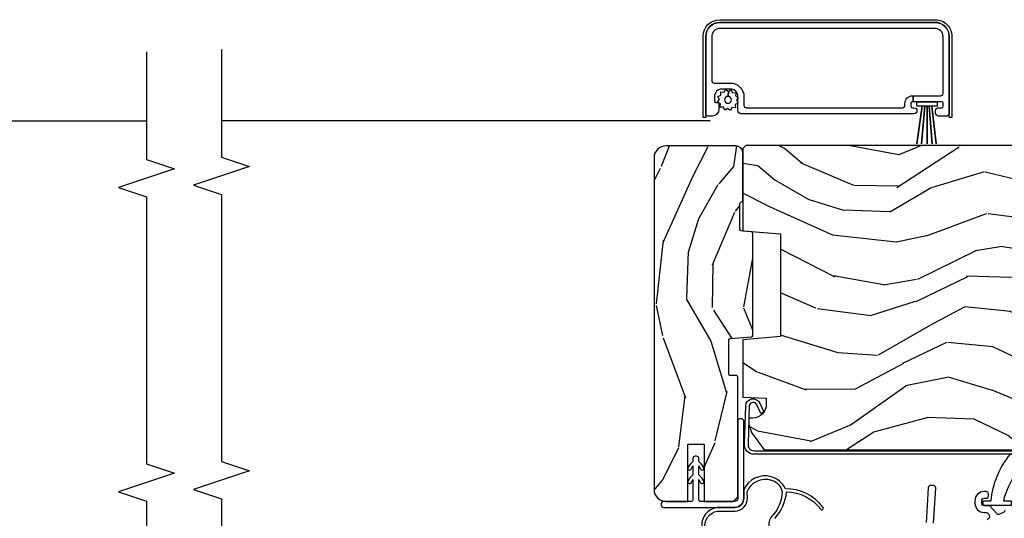
# Model space of a CAD drawing. Units: inches. Extents: x 1 to 189, y 1 to 128.
# Drawn here: x 143 to 150, y 38 to 41 of the extents above; entities that cross this region are included whole.
import ezdxf

# ---------------------------------------------------------------- set-up
doc = ezdxf.new("R2010")
doc.units = ezdxf.units.IN
doc.header["$MEASUREMENT"] = 0
for name, color, linetype in [('ZP-ANNO-MARK', 9, 'Continuous'), ('ZP-SECT-ALUM', 63, 'Continuous'), ('ZP-SECT-SCRN', 234, 'Screen'), ('ZP-SECT-VINL', 130, 'Continuous'), ('ZP-SECT-WDHA', 11, 'Continuous'), ('ZP-SECT-WOOD', 104, 'Continuous'), ('ZP-SECT-WSTP', 40, 'Continuous')]:
    doc.layers.add(name, color=color, linetype=linetype)
doc.linetypes.add('Screen', pattern='A,0.0625,-0.09375,[133,ltypeshp.shx,S=0.0375,R=0,X=-0.0625,Y=0],-0.0625,0.03125', length=0.25)

# ---------------------------------------------------------------- blocks, each defined once
blk = doc.blocks.new('CS LS C SFD 3P (11-16 in IG) V J MS')
at = {"layer": 'ZP-SECT-SCRN'}
blk.add_lwpolyline([(5.038428626176824, -3.045890726439694), (5.039405518367687, -7.25)], dxfattribs=at)
blk = doc.blocks.new('CS LS C SFD 3P (11-16 in IG) V IL')
at = {"layer": 'ZP-SECT-WDHA'}
h = blk.add_hatch(dxfattribs=at)
h.set_pattern_fill('WOOD3', color=256, scale=2, angle=-17.00000000000001, style=0, pattern_type=2)
h.set_pattern_definition([(338.2363999999999, (3.638996059434589, -0.3015969591924232), (-20.45396798290167, 8.344771374467813), [0.2408319999999998, -23.84235799999996]), (354.3099, (3.862661766771339, -0.3908922634451102), (8.235181511295938, -0.4263690944681515), [0.305942, -9.892098]), (27.99999999999991, (4.167095495843455, -0.4212254895041525), (0.5847435903937093, 1.91261010378108), [0.226274, -2.602152]), (29.84759999999995, (4.366883729553251, -0.3149962013056467), (35.54768828883151, 20.50272857977592), [0.4386339999999992, -43.42478999999989]), (355.9945999999999, (4.747334101853426, -0.09669019081430008), (-18.38297247813529, 1.437476743240219), [0.2668339999999997, -26.41649399999998]), (342.9999999999999, (5.01351564068716, -0.1153285486844453), (2.497352921371546, 1.327866102480597), [0.4999999999999996, -1.499999999999999]), (333.5376999999999, (5.491668018668747, -0.2615144010458863), (-8.978306718050993, 4.836323452587554), [0.2433099999999986, -11.92221399999991]), (337.2893999999999, (3.796876779984927, 0.2148076090276589), (-16.62874032651941, 7.175302374271591), [0.2009980000000001, -19.89875399999999]), (342.9999999999999, (3.982290297083068, 0.1372071729638691), (2.497352921371546, 1.327866102480597), [0.2999999999999996, -1.699999999999999]), (11.30079999999994, (4.269181723871839, 0.04949566154702723), (24.54716094300748, 5.043499394239713), [0.2952959999999989, -29.23434999999993]), (35.12499999999998, (4.558752999083481, 0.1073616841539859), (-10.57415813511433, -7.224071108844608), [0.4560699999999978, -22.34743799999985]), (22.28939999999995, (4.931772144453248, 0.3697673189782762), (14.39937512681711, 6.054586024953072), [0.2842539999999995, -28.14108799999997]), (349.3401999999999, (5.194786097615292, 0.4775804000126271), (15.88561928555968, -2.765334394382435), [0.3622159999999996, -17.74855399999998]), (331.1113, (5.550750677950987, 0.4105787765509348), (-25.02229161617255, 13.9242548396384), [0.3883300000000001, -38.444646]), (336.2902, (3.978147236912946, 0.8077165577247243), (16.62874768410003, -7.175289077572963), [0.3423439999999978, -33.89213999999972]), (346.3665, (4.291595985751542, 0.6700579878804902), (31.18650071420278, -7.443263674111089), [0.3405879999999978, -33.71818599999972]), (16.69009999999994, (4.622587036873369, 0.5897777033940557), (-4.409962367830816, -0.7431255040166717), [0.3605559999999986, -6.850547999999977]), (30.48959999999991, (4.967952804606853, 0.6933271431698032), (25.55825994297177, 15.19129255384613), [0.3255759999999991, -32.23206399999988]), (357.9313999999999, (5.248509060052243, 0.8585185095619536), (22.79293410148565, -0.694355106766557), [0.3104840000000001, -30.737866]), (342.9999999999999, (5.558790223218807, 0.847311378622102), (2.497352921371546, 1.327866102480597), [0.2399999999999998, -1.759999999999999]), (330.0053999999999, (5.788303364650005, 0.7771421694887195), (16.04400167334359, -9.08790552465111), [0.266833999999998, -26.41649399999987]), (342.9999999999999, (4.132498628525923, -0.8080110331479347), (2.497352921371546, 1.327866102480597), [0, -1.999999999999998]), (206.1523999999999, (4.487975471612458, -0.6029836836813303), (36.87554735843707, 18.00538888531858), [0.4386339999999988, -43.42478999999984]), (189.5650999999999, (4.678989847732851, 1.116293346967076), (-2.497352076502219, -1.327869099233074), [0.1788859999999997, -4.293249999999991]), (171.1300999999999, (4.502591350400962, 1.086568439245674), (-12.0603996767767, 1.595852046107209), [0.282842, -13.85929200000001]), (139.8013999999999, (4.223131150542372, 1.130180326329459), (-8.393559450670804, 6.748938448303027), [0.1523159999999997, -15.07922999999998]), (9.56509999999985, (4.487975471612458, -0.6029836836813303), (2.49735207650222, 1.327869099233074), [0.2236059999999991, -4.248529999999971]), (349.7098, (4.70847359327729, -0.5658275490296347), (-17.79822734718653, 3.35009345930256), [0.3423439999999978, -33.89213999999972]), (332.8752999999999, (5.045312078493566, -0.6269817383968785), (30.76012413734089, -15.67848221527705), [0.568858, -56.31699200000001]), (332.6952, (3.574674284395655, -0.5119840055042033), (10.89091849633435, -5.421060729349786), [0.2236060000000001, -22.137072]), (358.5240999999999, (3.773366462518538, -0.6145579707817461), (-22.79293551970828, 0.6943538178398272), [0.3736300000000001, -36.98945200000001]), (25.87889999999994, (4.146873345137578, -0.6241813088856389), (-31.88084594068393, -15.34964888471387), [0.3820999999999998, -37.82784599999995]), (17.69519999999991, (4.490655320034989, -0.4574061496576434), (23.21929303946758, 7.540852312839222), [0.3162280000000001, -31.30654800000001]), (352.4622999999999, (4.791921463435642, -0.3612879368121895), (10.14779136076372, -1.011111546693652), [0.3649659999999997, -11.80055999999999]), (336.4180999999999, (5.153733477865558, -0.4091634651545775), (-31.344885410924, 13.76583238823938), [0.5234499999999995, -51.82156]), (334.8698999999999, (3.720860136756869, -0.03383162752272995), (-10.89091361125097, 5.42106860581272), [0.2828419999999993, -13.85929199999998]), (354.3099, (3.976930600237779, -0.1539478950836184), (8.235181511295938, -0.4263690944681515), [0.305942, -9.892098]), (25.51039999999997, (4.281364329309895, -0.1842811211426607), (-26.88614988798455, -12.6938947911933), [0.3255759999999996, -32.23206399999995]), (27.99999999999991, (4.575199245780027, -0.04406328396426318), (0.5847435903937093, 1.91261010378108), [0.367696, -2.460732]), (0.3539999999997642, (4.899855125558474, 0.1285593093581809), (-27.20289793979688, -0.04876202922805228), [0.3352620000000001, -33.190848]), (339.6335, (5.235109817938906, 0.1306308394432989), (-30.01700107381327, 11.26852463519539), [0.340588, -33.718186]), (325.8973, (5.554406000871836, 0.01209836471825554), (17.37187083675603, -11.58525502309057), [0.2720299999999999, -26.930912]), (334.2538, (3.86704598911831, 0.4443207504587434), (12.80351945054413, -6.005821017315293), [0.2630580000000001, -26.04283400000001]), (357.9313999999999, (4.103990357479802, 0.3300519169923035), (22.79293410148565, -0.694355106766557), [0.3104840000000001, -30.737866]), (15.00539999999999, (4.414271520646594, 0.3188447860525656), (-11.31727641611973, -2.814114219735261), [0.377359999999998, -18.49060399999987]), (32.89909999999992, (4.778763383499268, 0.4165467917338646), (-28.64036637139408, -18.43175097613516), [0.4967899999999997, -49.18217999999996]), (358.9453999999999, (5.195882153201978, 0.686383653488555), (-8.235181634652657, 0.4263644116476332), [0.2912040000000001, -14.269016]), (336.991, (5.487037221249579, 0.6810239566432656), (18.54135163249375, -7.760042155334046), [0.3821000000000001, -37.827846]), (319.8013999999999, (5.838738160326557, 0.5316705186101345), (8.393559450670802, -6.748938448303029), [0.1523159999999993, -15.07922999999996]), (333.5376999999999, (4.042469011951994, 1.018103604036618), (-8.978306718050993, 4.836323452587554), [0.2433099999999986, -11.92221399999991]), (353.008, (4.260287285194181, 0.9096822046646267), (22.20819262847393, -2.606951578708775), [0.3452540000000001, -34.18010000000001]), (20.40539999999995, (4.60297320450502, 0.8676541104166873), (30.71134915766889, 11.52445423798902), [0.4280179999999996, -42.37384999999993]), (12.05459999999996, (4.419390055314921, -0.8957225445647765), (15.72724097270063, 3.557234008732979), [0.2059119999999995, -20.38534799999993]), (353.7843, (4.620762081860448, -0.8527189758185187), (-32.35598179133585, 3.618064673815977), [0.4275519999999992, -42.32756599999988]), (335.8749999999999, (5.045799815742726, -0.8990107113250616), (-12.80352490518391, 6.005810314090475), [0.4837359999999999, -15.64078])])
edge = h.paths.add_edge_path()
edge.add_arc((4.288055306167337, 0.7104984865286355), 0.01000000000241541, 270.0000000114856, 354.999999985161)
edge.add_line((4.298017253150419, 0.7096269290983699), (4.304031496377547, 0.778370043955313))
edge.add_arc((4.313993443358527, 0.7774984865277865), 0.01000000000007328, 90.0000000000407, 174.9999999997482, ccw=False)
edge.add_line((4.313993443358527, 0.7874984865278591), (4.48747626534464, 0.7874984865272623))
edge.add_arc((4.487390463427175, 0.7772778472628268), 0.01022099941017179, -3.6513180087399064, 89.51901518747798, ccw=False)
edge.add_arc((4.507552662095577, 0.7774984865261452), 0.01000000000005777, 185.0000000001703, 270.0000000000407)
edge.add_line((4.507552662095577, 0.7674984865260868), (4.825590715114799, 0.7674984865260868))
edge.add_arc((4.825590715114743, 0.8144984865260518), 0.0469999999999664, 270.0000000000661, 360.000000000072)
edge.add_line((4.872590715114711, 0.8144984865261122), (4.872590715114598, 1.280498486526234))
edge.add_arc((4.791590715114637, 1.280498486526287), 0.08099999999996221, 359.9999999999607, 449.9999999999586)
edge.add_line((4.791590715114694, 1.361498486526251), (2.578590715114728, 1.361498486526024))
edge.add_arc((2.578590715114672, 1.280498486525946), 0.08100000000007679, 89.99999999996167, 179.9999999999579)
edge.add_line((2.497590715114598, 1.280498486526007), (2.497590715114598, 1.136498486526001))
edge.add_line((2.497590715114598, 1.136498486526001), (2.879590715114659, 1.136498486526001))
edge.add_line((2.879590715114659, 1.136498486526001), (2.879590715114659, 1.027498486526078))
edge.add_line((2.879590715114659, 1.027498486526078), (2.497590715114598, 1.027498486525964))
edge.add_line((2.497590715114598, 1.027498486525964), (2.497590715114598, 0.8334984865256629))
edge.add_line((2.497590715114598, 0.8334984865256629), (2.528590715114774, 0.8024984865257139))
edge.add_line((2.528590715114774, 0.8024984865257139), (3.328590715114728, 0.8024984865259128))
edge.add_arc((3.328590715114728, 0.8124984865258931), 0.009999999999980247, 269.999999999939, 360.0000000000611)
edge.add_line((3.338590715114719, 0.8124984865259037), (3.338590715114719, 0.85249848652618))
edge.add_arc((3.34859071511471, 0.8524984865261906), 0.009999999999980247, 89.999999999939, 180.0000000000611, ccw=False)
edge.add_line((3.34859071511471, 0.8624984865261709), (3.576754026854701, 0.862498486526114))
edge.add_arc((3.575433244930935, 0.852420830825416), 0.01016383831590699, 5.358731077586924, 82.53334738524592, ccw=False)
edge.add_line((3.585552662095438, 0.8533700439536531), (3.598128555105177, 0.7096269290987394))
edge.add_arc((3.6080905020861, 0.7104984865262196), 0.00999999999999799, 185.0000000000214, 270.000000000369)
edge.add_line((3.608090502086156, 0.7004984865262216), (4.288055306169326, 0.7004984865262216))
h = blk.add_hatch(dxfattribs=at)
h.set_pattern_fill('WOOD3', color=256, scale=2, angle=72.99999999999999, style=0, pattern_type=2)
h.set_pattern_definition([(68.23639999999999, (-257.7032859435217, 7.706277416159914), (-8.34477137446781, -20.45396798290167), [0.240832, -23.84235799999999]), (84.3099, (-257.613990639269, 7.929943123496663), (0.42636909446815, 8.235181511295938), [0.305942, -9.892098]), (117.9999999999998, (-257.5836574132099, 8.234376852568893), (-1.91261010378108, 0.5847435903937089), [0.2262739999999999, -2.602151999999999]), (119.8475999999999, (-257.6898867014085, 8.43416508627869), (-20.50272857977593, 35.5476882888315), [0.438633999999999, -43.42478999999987]), (85.99459999999996, (-257.9081927118998, 8.814615458578864), (-1.437476743240215, -18.38297247813529), [0.2668339999999975, -26.41649399999983]), (72.99999999999993, (-257.8895543540297, 9.080796997412598), (-1.327866102480598, 2.497352921371545), [0.4999999999999997, -1.499999999999999]), (63.53769999999998, (-257.7433685016683, 9.558949375394072), (-4.836323452587552, -8.978306718050995), [0.24331, -11.922214]), (67.28939999999996, (-258.2196905117418, 7.864158136710252), (-7.175302374271588, -16.62874032651941), [0.200998, -19.898754]), (72.99999999999993, (-258.142090075678, 8.049571653808393), (-1.327866102480598, 2.497352921371545), [0.2999999999999997, -1.699999999999999]), (101.3007999999997, (-258.0543785642611, 8.336463080597277), (-5.043499394239718, 24.54716094300748), [0.2952959999999992, -29.23434999999995]), (125.1249999999998, (-258.1122445868681, 8.626034355808919), (7.22407110884461, -10.57415813511433), [0.4560699999999998, -22.34743799999998]), (112.2893999999997, (-258.3746502216924, 8.999053501178686), (-6.054586024953075, 14.3993751268171), [0.284253999999999, -28.14108799999994]), (79.34019999999998, (-258.4824633027267, 9.262067454340617), (2.765334394382432, 15.88561928555968), [0.3622159999999987, -17.74855399999992]), (61.11129999999996, (-258.415461679265, 9.618032034676311), (-13.9242548396384, -25.02229161617255), [0.3883300000000001, -38.444646]), (66.29019999999997, (-258.8125994604388, 8.045428593638384), (7.175289077572961, 16.62874768410003), [0.3423439999999998, -33.89213999999998]), (76.36649999999999, (-258.6749408905946, 8.358877342476866), (7.443263674111083, 31.18650071420278), [0.3405879999999998, -33.71818599999997]), (106.6900999999998, (-258.5946606061082, 8.689868393598694), (0.7431255040166724, -4.409962367830816), [0.3605559999999998, -6.850547999999998]), (120.4895999999998, (-258.6982100458839, 9.035234161332177), (-15.19129255384614, 25.55825994297177), [0.3255760000000001, -32.23206400000001]), (87.93140000000002, (-258.8634014122761, 9.315790416777567), (0.6943551067665528, 22.79293410148565), [0.3104840000000001, -30.737866]), (72.99999999999993, (-258.8521942813363, 9.626071579944245), (-1.327866102480598, 2.497352921371545), [0.2399999999999999, -1.759999999999999]), (60.00539999999997, (-258.7820250722028, 9.85558472137533), (9.087905524651106, 16.04400167334359), [0.266834, -26.416494]), (72.99999999999993, (-257.1968718695662, 8.19977998525136), (-1.327866102480598, 2.497352921371545), [0, -1.999999999999999]), (296.1524, (-257.4018992190328, 8.555256828337782), (-18.00538888531859, 36.87554735843707), [0.4386339999999999, -43.42478999999997]), (279.5651, (-259.1211762496812, 8.746271204458289), (1.327869099233075, -2.497352076502219), [0.178885999999999, -4.293249999999967]), (261.1301, (-259.0914513419598, 8.5698727071264), (-1.595852046107206, -12.0603996767767), [0.282842, -13.85929200000001]), (229.8014, (-259.1350632290437, 8.29041250726781), (-6.748938448303026, -8.393559450670805), [0.1523159999999998, -15.07922999999998]), (99.56509999999962, (-257.4018992190328, 8.555256828337782), (-1.327869099233075, 2.497352076502219), [0.2236059999999994, -4.248529999999979]), (79.7098, (-257.4390553536845, 8.775754950002614), (-3.350093459302557, -17.79822734718653), [0.3423439999999983, -33.89213999999978]), (62.87529999999995, (-257.3779011643173, 9.112593435219004), (15.67848221527704, 30.7601241373409), [0.5688579999999996, -56.31699199999999]), (62.69520000000001, (-257.4928988972099, 7.64195564112098), (5.421060729349784, 10.89091849633435), [0.2236059999999999, -22.13707199999999]), (88.52410000000002, (-257.3903249319324, 7.840647819243863), (-0.694353817839823, -22.79293551970828), [0.3736300000000001, -36.98945200000001]), (115.8788999999999, (-257.3807015938285, 8.214154701862903), (15.34964888471387, -31.88084594068393), [0.3820999999999997, -37.82784599999996]), (107.6951999999997, (-257.5474767530565, 8.557936676760427), (-7.540852312839227, 23.21929303946758), [0.3162279999999999, -31.306548]), (82.4623, (-257.6435949659019, 8.859202820160966), (1.01111154669365, 10.14779136076372), [0.3649659999999997, -11.80055999999999]), (66.41809999999997, (-257.5957194375595, 9.221014834590996), (-13.76583238823937, -31.344885410924), [0.5234499999999966, -51.82155999999979]), (64.8698999999999, (-257.9710512751914, 7.788141493482307), (-5.421068605812718, -10.89091361125098), [0.2828419999999999, -13.859292]), (84.3099, (-257.8509350076305, 8.044211956963103), (0.42636909446815, 8.235181511295938), [0.305942, -9.892098]), (115.5103999999997, (-257.8206017815714, 8.348645686035333), (12.69389479119331, -26.88614988798455), [0.3255759999999997, -32.23206399999996]), (117.9999999999998, (-257.9608196187498, 8.642480602505465), (-1.91261010378108, 0.5847435903937089), [0.3676959999999999, -2.460731999999999]), (90.35399999999944, (-258.1334422120724, 8.967136482283799), (0.04876202922805728, -27.20289793979688), [0.3352620000000001, -33.190848]), (69.6335, (-258.1355137421574, 9.30239117466423), (-11.26852463519538, -30.01700107381327), [0.3405879999999998, -33.71818599999997]), (55.89729999999989, (-258.0169812674324, 9.62168735759716), (11.58525502309056, 17.37187083675604), [0.27203, -26.93091200000001]), (64.25379999999994, (-258.4492036531728, 7.934327345843748), (6.005821017315291, 12.80351945054414), [0.2630579999999998, -26.042834]), (87.93140000000002, (-258.3349348197064, 8.171271714205126), (0.6943551067665528, 22.79293410148565), [0.3104840000000001, -30.737866]), (105.0053999999997, (-258.3237276887667, 8.481552877371918), (2.814114219735263, -11.31727641611973), [0.3773599999999997, -18.49060399999998]), (122.8990999999999, (-258.4214296944481, 8.846044740224592), (18.43175097613516, -28.64036637139408), [0.4967899999999996, -49.18217999999996]), (88.94539999999995, (-258.6912665562027, 9.263163509927416), (-0.4263644116476317, -8.235181634652657), [0.2912040000000001, -14.269016]), (66.99099999999999, (-258.6859068593574, 9.554318577974904), (7.760042155334042, 18.54135163249375), [0.3820999999999996, -37.82784599999994]), (49.80139999999989, (-258.5365534213242, 9.906019517051995), (6.748938448303027, 8.393559450670804), [0.152316, -15.07923]), (63.53769999999998, (-259.0229865067507, 8.109750368677318), (-4.836323452587552, -8.978306718050995), [0.24331, -11.922214]), (83.00800000000001, (-258.9145651073787, 8.327568641919505), (2.606951578708771, 22.20819262847393), [0.3452540000000001, -34.18010000000001]), (110.4053999999998, (-258.8725370131308, 8.670254561230344), (-11.52445423798903, 30.71134915766888), [0.4280179999999996, -42.37384999999995]), (102.0545999999998, (-257.1091603581494, 8.486671412040245), (-3.557234008732983, 15.72724097270063), [0.2059119999999997, -20.38534799999996]), (83.78429999999999, (-257.1521639268956, 8.688043438585886), (-3.618064673815971, -32.35598179133585), [0.427551999999998, -42.32756599999976]), (65.875, (-257.1058721913892, 9.113081172468164), (-6.005810314090472, -12.80352490518391), [0.483736, -15.64078])])
edge = h.paths.add_edge_path()
edge.add_line((4.875005557643135, 0.7474983362322192), (4.85500555764304, 0.767498336232201))
edge.add_line((4.85500555764304, 0.767498336232201), (4.3058777235251, 0.767498336232201))
edge.add_line((4.3058777235251, 0.767498336232201), (4.284005557643582, 0.517498336231867))
edge.add_line((4.284005557643582, 0.517498336231867), (3.600005557643613, 0.517498336231867))
edge.add_line((3.600005557643613, 0.517498336231867), (3.578133391762094, 0.767498336232201))
edge.add_line((3.578133391762094, 0.767498336232201), (3.193453197684221, 0.767498336232201))
edge.add_line((3.193453197684221, 0.767498336232201), (3.188005557643578, 0.6114983362322519))
edge.add_line((3.188005557643578, 0.6114983362322519), (3.148283667682108, 0.6114983362322519))
edge.add_arc((3.148283667682108, 0.705498336232214), 0.09399999999996211, 182.0000000000296, 270.0000000000152, ccw=False)
edge.add_line((3.054340929942327, 0.7022177835421317), (3.053453197684348, 0.7276391093320527))
edge.add_line((3.053453197684348, 0.7276391093320527), (3.013453197684271, 0.7276391093320527))
edge.add_line((3.013453197684271, 0.7276391093320527), (2.957621638963246, 0.7094983362322083))
edge.add_line((2.957621638963246, 0.7094983362322083), (2.84200555764312, 0.6254984865257498))
edge.add_line((2.84200555764312, 0.6254984865257498), (2.84200555764312, -2.599520189665654))
edge.add_line((2.84200555764312, -2.599520189665654), (2.94287115764314, -2.690057189665666))
edge.add_line((2.94287115764314, -2.690057189665666), (2.957510834084928, -2.899414034171784))
edge.add_arc((2.987437755592737, -2.897321339959479), 0.0300000000000275, 183.9999999999633, 269.9999999999711)
edge.add_line((2.987437755592737, -2.927321339959505), (3.229688608460494, -2.927321339959505))
edge.add_line((3.229688608460492, -2.927321339959505), (3.243688608460502, -2.941321339959629))
edge.add_line((3.243688608460502, -2.941321339959629), (3.341830264733176, -2.941321339959629))
edge.add_arc((3.341830264733176, -2.92632133995961), 0.01500000000001878, 270.0000000000814, 358.0000000000314)
edge.add_line((3.35682112713846, -2.92684483241014), (3.363055475354258, -2.748316457851658))
edge.add_arc((3.413025016705319, -2.750061432686866), 0.05000000000010707, 1.9999999999606075, 177.9999999999091, ccw=False)
edge.add_line((3.46299455805638, -2.748316457851772), (3.46975978900673, -2.942047324860638))
edge.add_arc((3.499741513817298, -2.941000339959594), 0.0300000000000223, 181.9999999999408, 269.9999999999466)
edge.add_line((3.499741513817298, -2.971000339959616), (3.635536445097046, -2.971000189665247))
edge.add_arc((3.635536445096989, -2.941000189665221), 0.03000000000002601, 270.0000000000602, 358.0000000000526)
edge.add_line((3.665518169907614, -2.94204717456627), (3.674005557643, -2.699000189665199))
edge.add_line((3.674005557643, -2.699000189665199), (3.790005557643099, -2.699000189665199))
edge.add_line((3.790005557643099, -2.699000189665199), (3.800062739250734, -2.987000189665665))
edge.add_line((3.800062739250734, -2.987000189665665), (3.862062739250746, -3.047000189665667))
edge.add_line((3.862062739250746, -3.047000189665667), (3.938380404488271, -3.047000339959638))
edge.add_arc((3.938380404488271, -3.037000339959629), 0.01000000000000911, 270.000000000061, 358.0000000000502)
edge.add_line((3.94837431275846, -3.037349334926645), (3.951005557643157, -2.962000339959602))
edge.add_line((3.951005557643157, -2.962000339959602), (4.319005557643093, -2.962000339959602))
edge.add_line((4.319005557643095, -2.962000339959602), (4.321636802527792, -3.037349334926532))
edge.add_arc((4.331630710797981, -3.037000339959516), 0.01000000000000882, 181.9999999999498, 269.999999999939)
edge.add_line((4.331630710797981, -3.047000339959524), (4.394712353647719, -3.047000189665667))
edge.add_line((4.394712353647719, -3.047000189665667), (4.459124658848964, -2.982587884464309))
edge.add_line((4.459124658848964, -2.982587884464309), (4.467307093894988, -2.748273601955631))
edge.add_arc((4.497288818705613, -2.749320586856467), 0.03000000000003135, 91.99999999993003, 178.0000000004638, ccw=False)
edge.add_line((4.496241833804561, -2.719338862045859), (4.857901481867771, -2.706709428841364))
edge.add_line((4.857901481867771, -2.706709428841364), (4.875005557643135, -2.689605353066113))
edge.add_line((4.875005557643135, -2.689605353066113), (4.875005557643135, 0.7474983362322192))
at = {"layer": 'ZP-SECT-ALUM'}
for points in [[(5.126490450392566, -0.2980800617829829, 0.4142135623729974), (5.142490450392415, -0.3140800617829456), (5.156490450392539, -0.3140800617829456, -0.4142135623730067), (5.206490450392494, -0.3640800617829001), (5.206490450392494, -0.3680800617828055), (5.16649045039253, -0.3680800617828055), (5.16649045039253, -0.3640800617829001, 0.4142135623732188), (5.156490450392539, -0.3540800617829092), (5.136490450392557, -0.3540800617829092, 0.4142135623728869), (5.126490450392566, -0.3640800617829001), (5.126490450392566, -0.374080061782891, -1), (5.086490450392603, -0.3740800617830047), (5.086490450392148, 0.7809199382170746, -0.4142135623731011), (5.10649045039213, 0.8009199382170564), (5.201490450392157, 0.8009199382170564, 0.4142135623731096), (5.251490450392112, 0.8509199382171246), (5.251490450392112, 0.907919938217141, 0.4142135623730878), (5.201490450392157, 0.9579199382170955), (5.171490450392184, 0.9579199382170955, 0.4142135623728173), (5.161490450392193, 0.9479199382171046), (5.161490450392193, 0.9379199382171137, -0.4142135623730951), (5.151490450392203, 0.9279199382170091), (5.116490450392121, 0.9279199382170091, -0.4142135623729761), (5.071490450392048, 0.9729199382170819), (5.071490450392048, 0.9999199382170119, -0.4142135623733108), (5.087490450392124, 1.015919938217088), (5.602472233338176, 1.015919936451986, -0.4142703257632844), (5.696490450392048, 0.9219199382172647), (5.696490450165356, -0.5150735249259952, -0.4142339306156309), (5.602490450392679, -0.609080061782791), (5.08749340787881, -0.6090800615096015, -0.4142677026358984), (5.07149045039273, -0.5930800617829419), (5.071490450392503, -0.5385800617829801, -0.4142135623732485), (5.09099045039261, -0.5190800617829865), (5.106990450392459, -0.5190800617829865, -0.4142135623733553), (5.126490450392566, -0.5385800617829801), (5.126490450392566, -0.5590800617829501, 0.4142135623728998), (5.136490450392557, -0.569080061782941), (5.156490450392539, -0.569080061782941, 0.4142135623727632), (5.16649045039253, -0.5590800617829501), (5.16649045039253, -0.3680800617828055), (5.206490450392494, -0.3680800617828055), (5.206490450392494, -0.5530800617828646, 0.4142135623731041), (5.22249045039257, -0.569080061782941), (5.602490450392679, -0.5690800617827136, 0.414213562373084), (5.656490450392539, -0.51508006178274), (5.656490450392084, 0.9219199382172647, 0.4142135623730813), (5.602490450391997, 0.9759199382172383), (5.307490450392152, 0.9759199382171246, 0.4142135623730865), (5.291490450392075, 0.9599199382171619), (5.291490450392075, 0.8509199382171246, -0.4142135623731009), (5.201490450392157, 0.7609199382170928), (5.142490450392188, 0.7609199382170928, 0.4142135623731203), (5.126490450392112, 0.7449199382171301)], [(2.873020102790974, -3.741520671136584), (2.923020102791043, -3.741520671136584, 0.4142135623739803), (2.959020102790987, -3.705520671136753), (2.959020102790987, -3.58052067113664), (2.98303464793878, -3.58052067113664), (2.98303464793878, -3.705520671136753, -0.4140421773259221), (2.923020102791043, -3.765520671136585), (2.873020102790974, -3.765520671136585, -0.4140421773261597), (2.813005557643237, -3.705520671136526), (2.813020102791143, 0.69291606972984, -0.4400105308910831), (2.883685226069701, 0.7576687251056953), (3.137377889928644, 0.7491944564358661, -0.7706340116967196), (3.153754764923974, 0.6538866579875773), (3.095339528603859, 0.6272652514867829), (3.084627606137019, 0.6487583456270656), (3.14380212710023, 0.675725728488537, 0.7707990094373409), (3.135286152102594, 0.7252857836817199), (2.881593488243766, 0.7337600523515491, 0.4400105308913148), (2.837020102791143, 0.69291606972984), (2.83702010279103, -3.705520671136526, 0.414213562373254)]]:
    blk.add_lwpolyline(points, format="xyb", close=True, dxfattribs=at)
blk.add_lwpolyline([(2.439301549290917, -0.9818180159678462, -0.2962899774143437), (2.424682992256635, -0.9723216911005323), (2.412761168493944, -0.9455245560851466, -0.3305909428354301), (2.416922836918388, -0.9269108239502515), (2.469144534540078, -0.8818180159678235), (2.469144534540078, -0.8428180159678362, -0.414213562373749), (2.485144534539927, -0.8268180159678735), (2.50314453454007, -0.8268180159678735, -0.4142135623735986), (2.519144534540033, -0.8428180159678362), (2.519144534540033, -0.8558180159678699, 0.4142135623732251), (2.535144534540109, -0.8718180159678326), (2.548144534540029, -0.8718180159678326, 0.4142135623743306), (2.564144534540105, -0.8558180159678699), (2.564144534540105, -0.8428180159678362, 0.4142135623731351), (2.50314453454007, -0.7818180159678008), (2.485144534539927, -0.7818180159678008, 0.414213562372788), (2.424144534540005, -0.8428180159677225), (2.423956903352632, -0.8503570642263725, -0.8619610948611229), (2.376303039173763, -0.8635762373333904)], format="xyb", dxfattribs=at)
at = {"layer": 'ZP-SECT-SCRN'}
blk.add_lwpolyline([(5.038428626176824, 0.9864321163467835), (5.038428626176824, 4.25)], dxfattribs=at)
at = {"layer": 'ZP-SECT-VINL'}
blk.add_lwpolyline([(2.520730872489253, 0.7626277144407041), (3.035795101751432, 0.7625533051416724, 0.4142135623731127), (3.049989505429039, 0.7783177875066158), (3.049466145866859, 0.7883040828481072, 0.4142135623730702), (3.033701663502029, 0.8024984865257139), (2.518637434239622, 0.8025728958247456, -0.4296339059668485), (2.497590715114711, 0.8225454865198927), (2.497590715114598, 1.054002366285012, -0.3506481996940269), (2.507185885214881, 1.061998486525944), (2.645067565702789, 1.061998486526058), (2.622403617254236, 1.051278247249861, 1), (2.637415491409001, 1.030049878625682, 0.08738266311289973), (2.675089779703285, 1.061998486525944), (2.735067565703844, 1.061998486526058), (2.712403617255291, 1.051278247249861, 1), (2.727415491408919, 1.030049878625455, 0.08738266313642198), (2.765089779703317, 1.061998486526058), (2.785089779703299, 1.061998486526058, 0.4142135623731472), (2.800089779703399, 1.076998486526044), (2.800089779703399, 1.086998486526035, 0.4142135623730429), (2.785089779703299, 1.101998486526021), (2.765089779703317, 1.101998486526021, 0.087382663136422), (2.727415491408919, 1.133947094426624, 1), (2.712403617255291, 1.112718725802218), (2.735067565703844, 1.101998486526021), (2.675089779703399, 1.101998486526021, 0.0873826631219503), (2.637415491407864, 1.133947094426624, 1), (2.622403617254122, 1.112718725802267), (2.645067565702789, 1.101998486526021), (2.507590715114702, 1.101998486526021, -0.3598877494609938), (2.497590715114598, 1.1098997673054), (2.497590715114598, 1.298587486526039, 0.4142135623730612), (2.482590715114725, 1.313587486526025), (2.472590715114734, 1.313587486526025, 0.4142135623731283), (2.457590715114634, 1.298587486526039), (2.457590715114634, 0.8225454865260318, 0.4296339059668424)], format="xyb", close=True, dxfattribs=at)
for points in [[(2.323168904620616, 1.021459907142408, -0.4097223499955453), (2.432923556344349, 0.9373029808234179), (2.433870922937444, 0.8203679138647786, 0.4226360130942599), (2.521522256084268, 0.7381506313942978), (2.561326673970143, 0.7383423127746269, -0.4104704765436243), (2.640423541362111, 0.5759509672352365, -0.2842817571073513), (2.561348805784291, 0.5056283479381278, -0.1713661282737507), (2.406137696075803, 0.5674587531137334, 0.2320381250733191), (2.333692848165924, 0.5942056708444241)], [(2.384289928891917, 0.5550626024879151, 0.168726121925607), (2.56297051606316, 0.4764356920215533, -0.2301755193656616), (2.446202626828722, 0.248363833195512, 1), (2.458228860675945, 0.2323835422265432, 0.2369628562378644), (2.583029421382207, 0.4840800542079506, 0.2213347685758596), (2.663372552648184, 0.5799308222882544, 0.3708195677651454), (2.576297368410792, 0.7626196869680726), (2.520730872489253, 0.7626277144407041, -0.4033406184560907), (2.457589859036943, 0.8190462457686536), (2.457590715114634, 0.9399825390132293, 0.4143026460132611), (2.320922263788134, 1.04133332166959, -0.4131868467051719)], [(2.352811576731483, -0.5050692893680235), (2.58599956686794, -0.5203007343808537, 0.3951496456858589), (2.603462012988871, -0.5039465857979764), (2.604444171346472, -0.4889787748370935, 0.4205166678201804), (2.588127576642592, -0.4703704772970099), (2.357067596280672, -0.4552087752041842, -0.4128455750787839)]]:
    blk.add_lwpolyline(points, format="xyb", dxfattribs=at)
at = {"layer": 'ZP-SECT-WOOD'}
for points in [[(4.288055306169326, 0.7004984865262216, 0.3888787317207513), (4.298017253150419, 0.7096269290983699), (4.304031496377547, 0.778370043955313, -0.3888787318515311), (4.313993443358527, 0.7874984865278591), (4.48747626534464, 0.7874984865272623, -0.4305145933733363), (4.497590715114598, 0.776626929098633, 0.3888787318523459), (4.507552662095577, 0.7674984865260868), (4.825590715114799, 0.7674984865260868, 0.4142135623731234), (4.872590715114711, 0.8144984865261122), (4.872590715114598, 1.280498486526234, 0.4142135623730851), (4.791590715114694, 1.361498486526251), (2.578590715114728, 1.361498486526024, 0.4142135623730757), (2.497590715114598, 1.280498486526007), (2.497590715114598, 1.136498486526001), (2.879590715114659, 1.136498486526001), (2.879590715114659, 1.027498486526078), (2.497590715114598, 1.027498486525964), (2.497590715114598, 0.8334984865256629), (2.528590715114774, 0.8024984865257139), (3.328590715114728, 0.8024984865259128, 0.4142135623737194), (3.338590715114719, 0.8124984865259037), (3.338590715114719, 0.85249848652618, -0.4142135623737194), (3.34859071511471, 0.8624984865261709), (3.576754026854701, 0.862498486526114, -0.3500706842562164), (3.585552662095438, 0.8533700439536531), (3.598128555105177, 0.7096269290987394, 0.3888787318547386), (3.608090502086156, 0.7004984865262216)], [(5.714590450392052, 0.922919938217241), (5.714590450392507, -0.5160800617827164, -0.4142135623731011), (5.603490450392655, -0.627180061782795), (5.061490450392739, -0.6271800617829086), (5.061490450392739, -0.6091800617829932), (5.603490450392655, -0.6091800617827658, 0.4142135623731014), (5.696590450392478, -0.5160800617827164), (5.696590450392023, 0.922919938217241, 0.4142135623730892), (5.603490450391973, 1.016019938217177), (5.061490450392057, 1.016019938217092), (5.061490450392057, 1.034019938217121), (5.603490450391973, 1.034019938217206, -0.414213562373089)]]:
    blk.add_lwpolyline(points, format="xyb", close=True, dxfattribs=at)
blk.add_lwpolyline([(4.875005557643135, -2.689605353066113), (4.875005557643135, 0.7474983362322192), (4.85500555764304, 0.767498336232201), (4.3058777235251, 0.767498336232201), (4.284005557643582, 0.517498336231867), (3.600005557643613, 0.517498336231867), (3.578133391762094, 0.767498336232201), (3.193453197684221, 0.767498336232201), (3.188005557643578, 0.6114983362322519), (3.148283667682108, 0.6114983362322519, -0.4040262258350839), (3.054340929942327, 0.7022177835421317), (3.053453197684348, 0.7276391093320527), (3.013453197684271, 0.7276391093320527), (2.957621638963246, 0.7094983362322083), (2.84200555764312, 0.6254984865257498), (2.84200555764312, -2.599520189665654)], format="xyb", dxfattribs=at)
at = {"layer": 'ZP-SECT-WSTP', "flags": 128}
blk.add_lwpolyline([(5.176758030806468, 0.8104379742893926), (5.161748542134092, 0.8009199382170564), (5.156280550305837, 0.8009199382170564), (5.148690813990697, 0.8193520976018718), (5.125803498011464, 0.8184007587752049), (5.12884095287086, 0.8411055632506432), (5.108544286395272, 0.8517253376487943), (5.122527201704088, 0.8698695476828462), (5.11025966012312, 0.8892148753318807), (5.13144132501634, 0.8979367644985032), (5.130533834583048, 0.9197691755373754), (5.138375341370192, 0.9197691755373754), (5.153194790665339, 0.9177866256183407), (5.163814565063376, 0.9380832920939284), (5.181958775097428, 0.9241003767852263), (5.201304102746462, 0.9363679183661944), (5.210025991913199, 0.9151862534728608), (5.232913307892204, 0.9161375922994139), (5.229875853032809, 0.8934327878239756), (5.250172519508624, 0.8828130134258245), (5.236189604199808, 0.8646688033917727), (5.202334364090348, 0.8662178859631595, 0.4276701643592756), (5.179358402951948, 0.8902691755372771, 1), (5.179358402951948, 0.8442691755373417, 0.400883796501801), (5.202334364090348, 0.8662178859631595), (5.236189604199808, 0.8646688033917727), (5.248457145780776, 0.8453234757427381), (5.227275480887329, 0.8366015865760019), (5.228226819713882, 0.8137142705969964), (5.205522015238557, 0.8167517254562782), (5.197238388515871, 0.8009199382170564), (5.189108620207435, 0.8009199382170564)], format="xyb", close=True, dxfattribs=at)
blk.add_lwpolyline([(5.136490450392557, -0.5290800617828069), (5.136490450392557, -0.4941182411681808), (4.885981018142957, -0.5227405703700612), (5.136490450392557, -0.4941182411681808), (5.136490450392557, -0.4750800617828332), (4.885981018142957, -0.4968568329735632), (5.136490450392557, -0.4750800617828332), (5.136490450392557, -0.4615800617828114), (4.885981018142957, -0.4615800617828114), (5.136490450392557, -0.4615800617828114), (5.136490450392557, -0.4480800617827896), (4.885981018142957, -0.4246847444631072), (5.136490450392557, -0.4480800617827896), (5.136490450392557, -0.4294964659550402), (4.885981018142957, -0.3941217899180316), (5.136490450392557, -0.4294964659550402), (5.136490450392557, -0.394080061782816), (5.16649045039253, -0.394080061782816), (5.16649045039253, -0.5290800617828069), (5.136490450392557, -0.5290800617828069)], close=True, dxfattribs=at)
at = {"layer": 'ZP-SECT-WSTP'}
blk.add_lwpolyline([(2.812694095020561, -1.018088638579101), (2.812694971605993, -1.190748486240395, 0.1913041190119829), (2.501452649905673, -0.9713422294193919), (2.501452649908401, -1.024342229419617), (2.471452649905586, -1.024342229419617), (2.471452649905586, -0.8373422294196047), (2.501452649908401, -0.8373422294196047), (2.501452649905673, -0.890342229419943, -0.1558640555862279)], format="xyb", close=True, dxfattribs=at)

msp = doc.modelspace()

# ---------------------------------------------------------------- linework, layer by layer
at = {"layer": 'ZP-ANNO-MARK'}
for points in [[(144.0000000027919, 41), (144.0000000027919, 40.28124999999977), (144.1875, 40.21874999999977), (143.8125, 40.09374999999977), (144.0000000027919, 40.03124999999977), (144, 38.24999999999977), (144.1875, 38.18749999999977), (143.8125, 38.06249999999977), (144, 37.99999999999977), (144, 35.76605152460974), (143.8125, 35.70355152460974), (144.1875, 35.57855152460974), (144.0000000027919, 35.51605152460974), (144, 35.04730152460974)], [(144.5000000027919, 41.01576788638289), (144.5000000027919, 40.29701788638266), (144.6875, 40.23451788638266), (144.3125, 40.10951788638266), (144.5000000027919, 40.04701788638266), (144.5, 38.26576788638266), (144.6875, 38.20326788638266), (144.3125, 38.07826788638266), (144.5, 38.01576788638266), (144.5, 35.76605152460974), (144.3125, 35.70355152460974), (144.6875, 35.57855152460974), (144.5000000027919, 35.51605152460974), (144.5, 35.04730152460974)]]:
    msp.add_lwpolyline(points, dxfattribs=at)

# ---------------------------------------------------------------- block references
at = {"rotation": 90}
for name, p in [('CS LS C SFD 3P (11-16 in IG) V J MS', (136.7499999999999, 35.5)), ('CS LS C SFD 3P (11-16 in IG) V IL', (148.7499999999999, 35.5))]:
    msp.add_blockref(name, p, dxfattribs=at)

doc.saveas('drawing.dxf')
